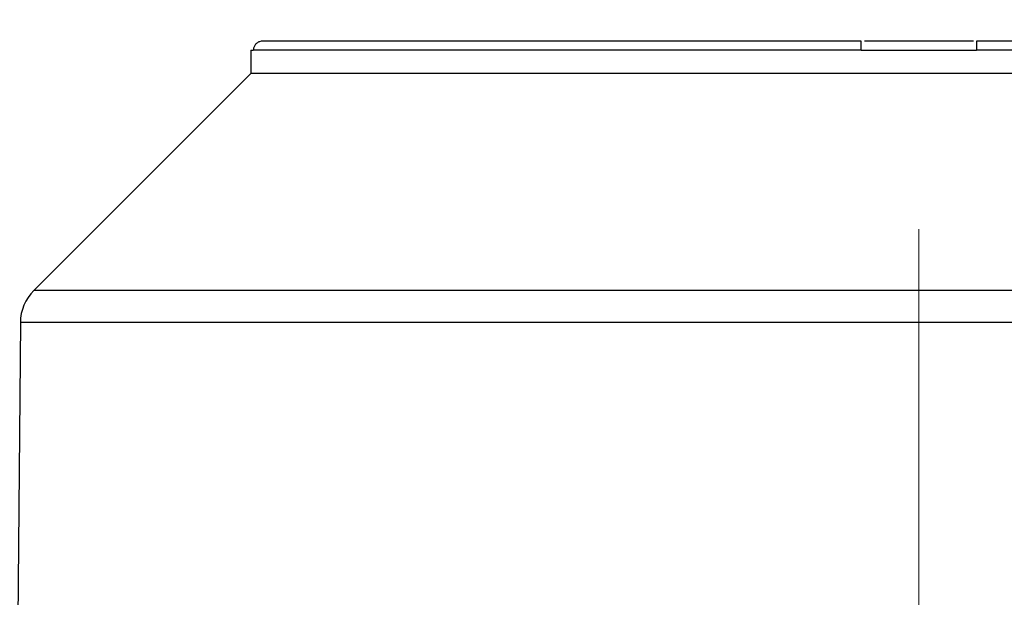
# Model space of a CAD drawing. Units: millimetres. Extents: x 60 to 6240, y 60 to 4395.
# Drawn here: x 2042 to 2149, y 1770 to 1832 of the extents above; entities that cross this region are included whole.
import ezdxf

# ---------------------------------------------------------------- set-up
doc = ezdxf.new("R2010")
doc.units = ezdxf.units.MM
doc.header["$LTSCALE"] = 15
doc.linetypes.add('CENTERX2', pattern=[20.32, 12.7, -2.54, 2.54, -2.54])
doc.layers.add('FORMAT', color=7, linetype='Continuous')

msp = doc.modelspace()

# ---------------------------------------------------------------- linework, layer by layer
at = {"color": 7, "linetype": 'Continuous', "lineweight": 25}
for p, q in [((2139.5, 1830.05), (2133.59, 1830.05)), ((2145.44, 1830.05), (2139.5, 1830.05)), ((2067, 1829.05), (2067, 1826.55)), ((2067, 1829.05), (2067.27, 1829.05)), ((2133.25, 1829.05), (2067.27, 1829.05)), ((2133.25, 1829.05), (2145.75, 1829.05)), ((2211.73, 1829.05), (2145.75, 1829.05)), ((2067, 1826.55), (2043.46, 1803)), ((2212, 1826.55), (2067, 1826.55)), ((2139.5, 1803), (2043.46, 1803)), ((2235.54, 1803), (2139.5, 1803)), ((2041.99, 1799.51), (2041.5, 1743.05)), ((2237.01, 1799.51), (2041.99, 1799.51))]:
    msp.add_line(p, q, dxfattribs=at)
msp.add_arc((2046.99, 1799.47), 5, 135, 179.5, dxfattribs=at)
for points, knots in [([(2068.27, 1830.05), (2068.16, 1830.04), (2067.94, 1830.01), (2067.63, 1829.84), (2067.41, 1829.59), (2067.29, 1829.31), (2067.28, 1829.12), (2067.27, 1829.05)], [0, 0, 0, 0, 0.215716, 0.431446, 0.64679, 0.861357, 1, 1, 1, 1]), ([(2133.25, 1830.05), (2130.65, 1830.05), (2125.37, 1830.05), (2117.57, 1830.05), (2109.84, 1830.05), (2102.36, 1830.05), (2095.29, 1830.05), (2088.82, 1830.05), (2083.09, 1830.05), (2078.21, 1830.05), (2074.26, 1830.05), (2071.3, 1830.05), (2069.22, 1830.05), (2068.59, 1830.05), (2068.27, 1830.05)], [0, 0, 0, 0, 0.078848, 0.159613, 0.242162, 0.327384, 0.413382, 0.5, 0.586622, 0.67262, 0.757838, 0.840392, 0.921154, 1, 1, 1, 1]), ([(2133.25, 1829.05), (2133.25, 1829.16), (2133.25, 1829.38), (2133.25, 1829.68), (2133.25, 1829.91), (2133.25, 1830.03), (2133.25, 1830.04), (2133.25, 1830.05)], [0, 0, 0, 0, 0.213688, 0.427363, 0.641394, 0.856184, 1, 1, 1, 1]), ([(2145.75, 1830.05), (2145.75, 1830.04), (2145.75, 1830.01), (2145.75, 1829.84), (2145.75, 1829.59), (2145.75, 1829.31), (2145.75, 1829.12), (2145.75, 1829.05)], [0, 0, 0, 0, 0.215716, 0.431446, 0.64679, 0.861357, 1, 1, 1, 1]), ([(2210.73, 1830.05), (2210.42, 1830.05), (2209.78, 1830.05), (2207.71, 1830.05), (2204.74, 1830.05), (2200.79, 1830.05), (2195.91, 1830.05), (2190.18, 1830.05), (2183.72, 1830.05), (2176.65, 1830.05), (2169.16, 1830.05), (2161.44, 1830.05), (2153.63, 1830.05), (2148.36, 1830.05), (2145.75, 1830.05)], [0, 0, 0, 0, 0.078848, 0.1596129, 0.242162, 0.3273844, 0.4133824, 0.5, 0.5866223, 0.6726202, 0.757838, 0.8403917, 0.9211543, 1, 1, 1, 1])]:
    msp.add_open_spline(points, degree=3, knots=knots, dxfattribs=at)
at = {"layer": 'FORMAT', "color": 7, "linetype": 'CENTERX2', "lineweight": 18}
msp.add_line((2139.5, 1009.55), (2139.5, 1989.56), dxfattribs=at)

doc.saveas('drawing.dxf')
